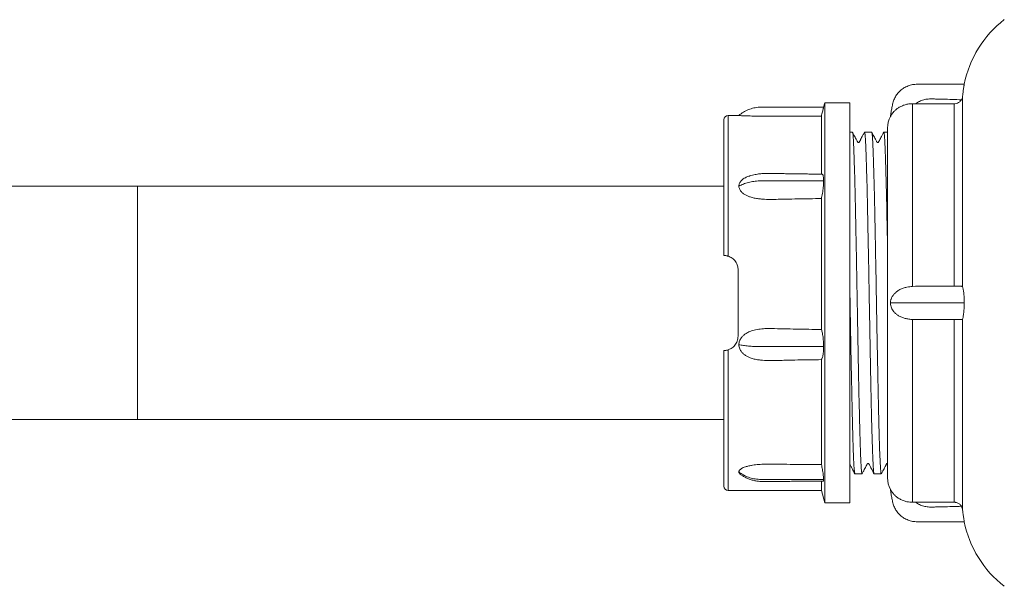
# Model space of a CAD drawing. Units: millimetres. Extents: x -81 to 385, y -281 to 519.
# Drawn here: x 152 to 270, y -281 to -213 of the extents above; entities that cross this region are included whole.
import ezdxf

# ---------------------------------------------------------------- set-up
doc = ezdxf.new("R2010")
doc.units = ezdxf.units.MM

msp = doc.modelspace()

# ---------------------------------------------------------------- linework, layer by layer
at = {"color": 7, "linetype": 'Continuous', "lineweight": 0}
for p, q in [((248.78, -223.14), (248.64, -223.64)), ((251.78, -223.14), (248.78, -223.14)), ((248.78, -223.14), (248.78, -271.14)), ((251.78, -223.14), (251.78, -271.14)), ((259.32, -223.23), (259.32, -245.16)), ((259.68, -223.23), (259.32, -223.23)), ((259.68, -223.23), (264.32, -223.23)), ((264.32, -223.23), (264.32, -245.14)), ((265.32, -222.31), (265.32, -245.21)), ((236.68, -225.14), (236.68, -241.44)), ((238.48, -224.64), (237.18, -224.64)), ((248.37, -224.72), (248.37, -231.71)), ((252.1, -226.64), (251.78, -226.64)), ((254.41, -226.64), (253.55, -226.64)), ((256.32, -226.64), (255.86, -226.64)), ((256.32, -268.14), (256.32, -226.14)), ((166.32, -233.14), (99.39, -233.14)), ((236.68, -233.14), (166.32, -233.14)), ((248.37, -234.61), (248.37, -250.33)), ((238.38, -243.14), (238.38, -251.14)), ((259.32, -245.16), (259.68, -245.14)), ((259.68, -249.14), (259.32, -249.13)), ((259.32, -249.13), (259.32, -271.06)), ((264.32, -249.14), (264.32, -271.06)), ((265.32, -249.08), (265.32, -271.98)), ((236.68, -252.84), (236.68, -269.14)), ((248.37, -253.94), (248.37, -266.54)), ((99.39, -261.14), (166.32, -261.14)), ((166.32, -261.14), (236.68, -261.14)), ((252.4, -267.64), (253.25, -267.64)), ((254.7, -267.64), (255.56, -267.64)), ((248.37, -268.55), (248.37, -269.64)), ((237.18, -269.64), (248.37, -269.64)), ((248.37, -269.64), (248.78, -271.14)), ((248.78, -271.14), (251.78, -271.14)), ((259.32, -271.06), (259.68, -271.06)), ((259.68, -271.06), (264.32, -271.06))]:
    msp.add_line(p, q, dxfattribs=at)
at = {"color": 8, "linetype": 'Continuous', "lineweight": 0}
for p, q in [((237.18, -224.64), (237.18, -241.52)), ((166.32, -233.14), (166.32, -247.14)), ((166.32, -247.14), (166.32, -261.14)), ((237.18, -252.77), (237.18, -269.64))]:
    msp.add_line(p, q, dxfattribs=at)
at = {"color": 7, "linetype": 'Continuous', "lineweight": 0}
for centre, radius, start, end in [((278.26, -223.43), 13, 127.6713, 168.7339), ((237.18, -225.14), 0.5, 90, 180), ((259.32, -226.14), 3, 152.9149, 180), ((259.32, -268.14), 3, 180, 207.0812), ((237.18, -269.14), 0.5, 180, 270), ((278.26, -270.85), 13, 191.267, 232.3287)]:
    msp.add_arc(centre, radius, start, end, dxfattribs=at)
for points, knots in [([(256.65, -224.78), (256.68, -224.6), (256.74, -224.23), (256.84, -223.69), (256.93, -223.15), (257.11, -222.63), (257.38, -222.16), (257.73, -221.75), (258.16, -221.4), (258.64, -221.13), (259.18, -220.95), (259.75, -220.88), (260.33, -220.9), (260.91, -220.89), (262.64, -220.9), (264.17, -220.89), (265.52, -220.89)], [0, 0, 0, 0, 0.049126, 0.098253, 0.147214, 0.194953, 0.241798, 0.290606, 0.339269, 0.388116, 0.43753, 0.488038, 0.539715, 0.591426, 0.643139, 1, 1, 1, 1]), ([(265.52, -220.89), (265.51, -220.9), (265.51, -220.91), (265.5, -220.97), (265.48, -221.08), (265.45, -221.25), (265.42, -221.46), (265.38, -221.72), (265.35, -222), (265.33, -222.21), (265.32, -222.31)], [0, 0, 0, 0, 0.1074535, 0.2171438, 0.3435856, 0.4733343, 0.6065889, 0.7435674, 0.8698928, 1, 1, 1, 1]), ([(259.32, -223.23), (259.17, -223.23), (258.86, -223.24), (258.42, -223.34), (258, -223.5), (257.63, -223.7), (257.32, -223.93), (257.09, -224.16), (256.91, -224.37), (256.77, -224.56), (256.69, -224.71), (256.65, -224.77), (256.65, -224.78), (256.65, -224.78)], [0, 0, 0, 0, 0.112832, 0.22892, 0.342093, 0.458882, 0.564967, 0.673205, 0.75776, 0.843505, 0.922098, 0.98036, 1, 1, 1, 1]), ([(265.18, -222.75), (264.44, -222.73), (263.51, -222.7), (262.38, -222.67), (261.79, -222.66), (261.21, -222.64), (260.65, -222.75), (260.13, -222.93), (259.83, -223.13), (259.68, -223.23)], [0, 0, 0, 0, 0.393715, 0.498685, 0.603638, 0.707605, 0.808099, 0.905431, 1, 1, 1, 1]), ([(264.32, -223.23), (264.35, -223.23), (264.48, -223.22), (264.68, -223.17), (264.94, -223.03), (265.09, -222.88), (265.16, -222.77), (265.18, -222.75)], [0, 0, 0, 0, 0.064952, 0.392589, 0.596001, 0.925569, 1, 1, 1, 1]), ([(265.32, -222.31), (265.3, -222.41), (265.28, -222.56), (265.21, -222.7), (265.18, -222.75)], [0, 0, 0, 0, 0.632065, 1, 1, 1, 1]), ([(238.48, -224.64), (238.65, -224.5), (239, -224.23), (239.61, -223.92), (240.26, -223.72), (240.96, -223.63), (241.67, -223.65), (244.23, -223.63), (246.56, -223.64), (248.64, -223.64)], [0, 0, 0, 0, 0.064035, 0.128555, 0.194041, 0.26117, 0.330049, 0.399009, 1, 1, 1, 1]), ([(248.64, -223.64), (248.64, -223.65), (248.64, -223.66), (248.62, -223.75), (248.58, -223.89), (248.54, -224.08), (248.48, -224.32), (248.42, -224.54), (248.38, -224.68), (248.37, -224.72)], [0, 0, 0, 0, 0.153072, 0.310542, 0.464572, 0.622948, 0.778871, 0.939658, 1, 1, 1, 1]), ([(248.37, -224.72), (247.9, -224.72), (246.48, -224.72), (244.6, -224.73), (242.95, -224.73), (242.02, -224.73), (241.3, -224.73), (240.69, -224.72), (240.2, -224.71), (239.84, -224.7), (239.5, -224.69), (239.19, -224.68), (238.9, -224.67), (238.7, -224.66), (238.57, -224.65), (238.49, -224.64), (238.48, -224.64), (238.48, -224.64)], [0, 0, 0, 0, 0.13102, 0.393062, 0.522465, 0.587255, 0.651997, 0.721152, 0.756378, 0.791582, 0.825675, 0.860353, 0.894515, 0.929962, 0.952094, 0.974817, 1, 1, 1, 1]), ([(253.25, -267.64), (253.25, -267.64), (253.23, -267.63), (253.21, -267.54), (253.19, -267.39), (253.17, -267.18), (253.15, -266.89), (253.13, -266.55), (253.11, -266.16), (253.09, -265.7), (253.07, -265.17), (253.05, -264.59), (253.03, -263.95), (253.01, -263.26), (252.99, -262.54), (252.97, -261.76), (252.95, -260.92), (252.93, -260.03), (252.9, -259.11), (252.88, -258.16), (252.86, -257.18), (252.84, -256.17), (252.82, -255.11), (252.8, -254.02), (252.78, -252.92), (252.76, -251.81), (252.74, -250.7), (252.72, -249.56), (252.7, -248.41), (252.68, -247.24), (252.66, -246.02), (252.63, -244.75), (252.61, -243.44), (252.59, -242.13), (252.56, -240.91), (252.54, -239.77), (252.52, -238.72), (252.5, -237.69), (252.48, -236.67), (252.46, -235.69), (252.44, -234.74), (252.42, -233.85), (252.4, -233), (252.38, -232.2), (252.36, -231.43), (252.33, -230.7), (252.31, -230.03), (252.29, -229.41), (252.27, -228.86), (252.25, -228.35), (252.23, -227.91), (252.21, -227.52), (252.19, -227.21), (252.17, -226.96), (252.14, -226.79), (252.12, -226.68), (252.11, -226.64), (252.1, -226.65), (252.1, -226.65)], [0, 0, 0, 0, 0.014995, 0.032635, 0.050787, 0.068954, 0.087107, 0.104747, 0.1224, 0.14004, 0.158193, 0.17636, 0.194512, 0.212152, 0.229806, 0.247446, 0.265598, 0.283765, 0.301918, 0.319558, 0.337211, 0.354851, 0.373004, 0.391171, 0.409323, 0.426963, 0.444617, 0.462257, 0.480409, 0.498576, 0.516728, 0.537228, 0.557728, 0.578578, 0.599428, 0.617068, 0.634722, 0.652362, 0.670514, 0.688682, 0.706834, 0.724474, 0.742127, 0.759767, 0.77792, 0.796087, 0.814239, 0.832347, 0.85047, 0.868578, 0.887242, 0.905922, 0.924586, 0.942694, 0.960816, 0.978924, 0.997588, 1, 1, 1, 1]), ([(253.54, -226.66), (253.48, -226.77), (253.36, -226.99), (253.21, -227.28), (253.1, -227.49), (253.03, -227.63), (253, -227.69), (252.98, -227.72), (252.96, -227.75), (252.94, -227.8), (252.92, -227.85), (252.88, -227.88), (252.83, -227.89), (252.79, -227.88), (252.75, -227.86), (252.73, -227.84), (252.71, -227.81), (252.68, -227.75), (252.62, -227.64), (252.53, -227.47), (252.42, -227.24), (252.27, -226.97), (252.17, -226.77), (252.11, -226.66)], [0, 0, 0, 0, 0.10812, 0.197004, 0.2669, 0.307156, 0.323518, 0.331128, 0.339446, 0.359512, 0.400994, 0.458271, 0.501685, 0.546527, 0.583024, 0.608844, 0.626794, 0.645316, 0.688792, 0.744361, 0.814122, 0.899135, 1, 1, 1, 1]), ([(253.55, -226.65), (253.56, -226.65), (253.57, -226.66), (253.59, -226.74), (253.61, -226.88), (253.63, -227.1), (253.65, -227.38), (253.67, -227.72), (253.69, -228.11), (253.71, -228.57), (253.73, -229.09), (253.75, -229.67), (253.77, -230.31), (253.79, -230.99), (253.81, -231.71), (253.84, -232.49), (253.86, -233.33), (253.88, -234.22), (253.9, -235.25), (253.92, -236.45), (253.95, -237.84), (253.98, -239.3), (254.01, -240.8), (254.04, -242.33), (254.07, -243.89), (254.1, -245.48), (254.12, -246.94), (254.15, -248.23), (254.17, -249.37), (254.19, -250.5), (254.21, -251.64), (254.23, -252.77), (254.25, -253.88), (254.27, -254.95), (254.29, -255.99), (254.31, -257.01), (254.33, -258.01), (254.35, -258.99), (254.37, -259.91), (254.39, -260.79), (254.41, -261.62), (254.43, -262.41), (254.46, -263.16), (254.48, -263.86), (254.5, -264.51), (254.52, -265.09), (254.54, -265.61), (254.56, -266.08), (254.58, -266.5), (254.6, -266.85), (254.62, -267.14), (254.64, -267.37), (254.66, -267.53), (254.68, -267.62), (254.7, -267.65), (254.7, -267.64), (254.7, -267.64)], [0, 0, 0, 0, 0.014153, 0.031794, 0.049946, 0.068114, 0.086266, 0.103907, 0.121561, 0.139201, 0.157354, 0.175521, 0.193674, 0.211315, 0.228968, 0.246609, 0.264761, 0.282929, 0.301082, 0.325549, 0.350017, 0.375088, 0.400159, 0.424626, 0.449094, 0.474165, 0.499236, 0.516876, 0.53453, 0.55217, 0.570323, 0.58849, 0.606643, 0.624283, 0.641937, 0.659577, 0.67773, 0.695898, 0.71405, 0.731691, 0.749344, 0.766985, 0.785137, 0.803305, 0.821458, 0.839098, 0.856752, 0.874392, 0.892545, 0.910713, 0.928865, 0.946506, 0.964159, 0.9818, 0.999952, 1, 1, 1, 1]), ([(255.56, -267.64), (255.56, -267.64), (255.55, -267.65), (255.54, -267.61), (255.52, -267.52), (255.5, -267.35), (255.48, -267.11), (255.46, -266.81), (255.44, -266.46), (255.42, -266.05), (255.4, -265.57), (255.37, -265.03), (255.35, -264.43), (255.33, -263.78), (255.31, -263.08), (255.29, -262.34), (255.27, -261.55), (255.25, -260.7), (255.23, -259.8), (255.21, -258.87), (255.19, -257.91), (255.17, -256.93), (255.15, -255.9), (255.13, -254.84), (255.11, -253.75), (255.08, -252.64), (255.06, -251.52), (255.04, -250.41), (255.02, -249.27), (255, -248.11), (254.98, -246.94), (254.96, -245.75), (254.94, -244.52), (254.92, -243.27), (254.89, -242.03), (254.87, -240.85), (254.85, -239.73), (254.83, -238.68), (254.81, -237.65), (254.79, -236.64), (254.77, -235.65), (254.75, -234.71), (254.73, -233.82), (254.71, -232.97), (254.68, -232.17), (254.66, -231.4), (254.64, -230.67), (254.62, -230.01), (254.6, -229.41), (254.58, -228.86), (254.56, -228.37), (254.54, -227.93), (254.52, -227.56), (254.5, -227.24), (254.48, -227), (254.46, -226.81), (254.44, -226.7), (254.42, -226.64), (254.41, -226.65), (254.41, -226.65)], [0, 0, 0, 0, 0.001873, 0.019526, 0.037166, 0.055319, 0.073486, 0.091638, 0.109278, 0.126932, 0.144572, 0.162724, 0.180891, 0.199043, 0.216683, 0.234337, 0.251977, 0.270129, 0.288296, 0.306449, 0.324088, 0.341742, 0.359382, 0.377534, 0.395701, 0.413854, 0.431494, 0.449147, 0.466787, 0.484939, 0.503107, 0.521259, 0.540813, 0.560367, 0.580224, 0.600081, 0.617721, 0.635374, 0.653014, 0.671167, 0.689334, 0.707486, 0.725126, 0.74278, 0.76042, 0.778572, 0.796739, 0.814891, 0.832531, 0.850185, 0.867825, 0.885977, 0.904144, 0.922297, 0.939937, 0.95759, 0.97523, 0.993382, 1, 1, 1, 1]), ([(255.85, -226.66), (255.78, -226.77), (255.67, -226.99), (255.52, -227.28), (255.41, -227.49), (255.34, -227.63), (255.31, -227.69), (255.29, -227.72), (255.27, -227.75), (255.25, -227.8), (255.23, -227.85), (255.19, -227.88), (255.14, -227.89), (255.1, -227.88), (255.06, -227.86), (255.04, -227.84), (255.02, -227.81), (254.99, -227.75), (254.93, -227.64), (254.84, -227.47), (254.73, -227.24), (254.58, -226.97), (254.48, -226.77), (254.42, -226.66)], [0, 0, 0, 0, 0.107667, 0.196179, 0.265776, 0.305855, 0.322143, 0.329724, 0.338032, 0.358172, 0.400026, 0.457955, 0.50183, 0.547097, 0.583914, 0.609929, 0.627975, 0.646547, 0.689996, 0.745405, 0.814898, 0.899558, 1, 1, 1, 1]), ([(255.86, -226.65), (255.86, -226.65), (255.88, -226.65), (255.9, -226.73), (255.92, -226.88), (255.94, -227.09), (255.96, -227.37), (255.98, -227.7), (256, -228.1), (256.02, -228.55), (256.04, -229.07), (256.06, -229.65), (256.08, -230.28), (256.1, -230.96), (256.12, -231.69), (256.14, -232.46), (256.16, -233.3), (256.19, -234.18), (256.21, -235.22), (256.23, -236.42), (256.26, -237.8), (256.29, -239.26), (256.31, -240.27), (256.32, -240.78)], [0, 0, 0, 0, 0.0337571, 0.0779124, 0.1233502, 0.1688251, 0.2142629, 0.2584184, 0.302608, 0.3467635, 0.3922016, 0.4376767, 0.4831148, 0.5272701, 0.5714595, 0.6156148, 0.6610526, 0.7065276, 0.7519654, 0.8132189, 0.8744724, 0.9372362, 1, 1, 1, 1]), ([(238.48, -233.12), (238.48, -233.05), (238.49, -232.93), (238.55, -232.76), (238.65, -232.6), (238.79, -232.42), (238.99, -232.26), (239.28, -232.08), (239.51, -231.99), (239.65, -231.94)], [0, 0, 0, 0, 0.1143604, 0.228785, 0.3425756, 0.4564399, 0.6183697, 0.7805197, 1, 1, 1, 1]), ([(238.48, -233.12), (238.65, -233.03), (239, -232.85), (239.61, -232.67), (240.26, -232.54), (240.96, -232.48), (241.67, -232.49), (244.23, -232.49), (246.56, -232.49), (248.64, -232.49)], [0, 0, 0, 0, 0.064035, 0.128555, 0.194041, 0.26117, 0.330049, 0.399009, 1, 1, 1, 1]), ([(248.44, -231.68), (248.3, -231.68), (247.89, -231.68), (247.26, -231.67), (246.59, -231.66), (246.04, -231.65), (245.61, -231.65), (245.29, -231.64), (245.04, -231.64), (244.81, -231.63), (244.55, -231.63), (244.25, -231.63), (243.89, -231.62), (243.43, -231.61), (242.89, -231.61), (242.32, -231.6), (241.82, -231.59), (241.42, -231.6), (241.1, -231.63), (240.83, -231.66), (240.56, -231.7), (240.25, -231.77), (239.95, -231.84), (239.74, -231.91), (239.65, -231.95)], [0, 0, 0, 0, 0.049236, 0.138168, 0.213765, 0.276114, 0.325288, 0.361343, 0.384905, 0.408746, 0.438045, 0.472783, 0.512939, 0.558491, 0.630349, 0.694779, 0.751597, 0.80016, 0.8306, 0.861243, 0.89263, 0.924342, 0.966192, 1, 1, 1, 1]), ([(248.64, -232.49), (248.64, -232.59), (248.64, -232.78), (248.62, -233.1), (248.58, -233.44), (248.54, -233.79), (248.48, -234.15), (248.42, -234.42), (248.38, -234.57), (248.37, -234.61)], [0, 0, 0, 0, 0.15526, 0.31054, 0.466745, 0.622945, 0.781335, 0.939655, 1, 1, 1, 1]), ([(248.44, -231.69), (248.46, -231.69), (248.5, -231.69), (248.55, -231.76), (248.59, -231.87), (248.62, -232.05), (248.64, -232.26), (248.64, -232.42), (248.64, -232.49)], [0, 0, 0, 0, 0.138204, 0.310586, 0.482988, 0.666802, 0.850602, 1, 1, 1, 1]), ([(248.37, -234.61), (247.9, -234.62), (246.48, -234.64), (244.75, -234.66), (243.19, -234.7), (242.25, -234.72), (241.46, -234.7), (240.82, -234.64), (240.32, -234.56), (239.88, -234.44), (239.5, -234.3), (239.18, -234.14), (238.9, -233.94), (238.7, -233.72), (238.57, -233.51), (238.49, -233.32), (238.48, -233.19), (238.48, -233.12)], [0, 0, 0, 0, 0.131016, 0.393049, 0.479423, 0.565784, 0.652006, 0.698574, 0.745182, 0.791597, 0.826002, 0.860365, 0.895204, 0.929967, 0.952401, 0.974818, 1, 1, 1, 1]), ([(236.68, -241.44), (236.68, -241.44), (236.69, -241.44), (236.77, -241.45), (236.9, -241.46), (237.04, -241.48), (237.14, -241.51), (237.18, -241.52)], [0, 0, 0, 0, 0.184694, 0.406523, 0.626907, 0.847037, 1, 1, 1, 1]), ([(237.18, -241.52), (237.27, -241.55), (237.45, -241.62), (237.69, -241.77), (237.9, -241.95), (238.08, -242.17), (238.22, -242.42), (238.35, -242.75), (238.37, -242.99), (238.38, -243.14)], [0, 0, 0, 0, 0.130797, 0.261616, 0.392279, 0.522952, 0.656373, 0.789802, 1, 1, 1, 1]), ([(251.78, -244.81), (251.78, -245.02), (251.79, -245.64), (251.81, -246.66), (251.83, -247.84), (251.85, -249), (251.87, -250.13), (251.89, -251.26), (251.91, -252.39), (251.93, -253.51), (251.95, -254.6), (251.98, -255.66), (252, -256.68), (252.02, -257.68), (252.04, -258.66), (252.06, -259.6), (252.08, -260.5), (252.1, -261.35), (252.12, -262.15), (252.14, -262.91), (252.16, -263.63), (252.18, -264.3), (252.2, -264.9), (252.22, -265.45), (252.24, -265.93), (252.26, -266.36), (252.28, -266.74), (252.31, -267.05), (252.33, -267.3), (252.35, -267.48), (252.37, -267.59), (252.38, -267.65), (252.39, -267.64), (252.4, -267.64)], [0, 0, 0, 0, 0.019031, 0.053852, 0.088643, 0.12153, 0.154443, 0.18733, 0.221172, 0.255042, 0.288885, 0.321772, 0.354685, 0.387572, 0.421415, 0.455285, 0.489127, 0.522014, 0.554927, 0.587814, 0.621657, 0.655527, 0.689369, 0.722257, 0.755169, 0.788057, 0.821899, 0.85577, 0.889612, 0.9225, 0.955412, 0.988299, 1, 1, 1, 1]), ([(256.65, -247.14), (256.65, -247.06), (256.66, -246.92), (256.71, -246.74), (256.79, -246.53), (256.92, -246.29), (257.14, -246.01), (257.42, -245.76), (257.77, -245.53), (258.18, -245.36), (258.59, -245.25), (258.98, -245.19), (259.2, -245.17), (259.32, -245.16)], [0, 0, 0, 0, 0.060611, 0.105291, 0.151095, 0.252171, 0.355587, 0.470015, 0.587226, 0.706508, 0.829985, 0.914331, 1, 1, 1, 1]), ([(265.18, -245.14), (264.44, -245.14), (263.51, -245.14), (262.38, -245.14), (261.79, -245.14), (261.21, -245.14), (260.65, -245.14), (260.13, -245.14), (259.83, -245.14), (259.68, -245.14)], [0, 0, 0, 0, 0.393715, 0.498685, 0.603638, 0.707605, 0.808099, 0.905431, 1, 1, 1, 1]), ([(265.18, -245.14), (265.22, -245.15), (265.29, -245.15), (265.31, -245.2), (265.32, -245.21)], [0, 0, 0, 0, 0.631718, 1, 1, 1, 1]), ([(265.32, -245.21), (265.33, -245.25), (265.35, -245.34), (265.39, -245.54), (265.43, -245.77), (265.46, -246.03), (265.49, -246.33), (265.51, -246.7), (265.51, -246.98), (265.52, -247.14)], [0, 0, 0, 0, 0.143951, 0.288064, 0.412717, 0.537379, 0.674956, 0.812496, 1, 1, 1, 1]), ([(256.65, -247.14), (256.68, -247.14), (256.74, -247.14), (256.84, -247.14), (256.93, -247.14), (257.11, -247.14), (257.38, -247.14), (257.73, -247.14), (258.16, -247.14), (258.64, -247.14), (259.18, -247.14), (259.75, -247.14), (260.33, -247.14), (260.91, -247.14), (262.64, -247.14), (264.17, -247.14), (265.52, -247.14)], [0, 0, 0, 0, 0.049126, 0.098253, 0.147214, 0.194953, 0.241798, 0.290606, 0.339269, 0.388116, 0.43753, 0.488038, 0.539715, 0.591426, 0.643139, 1, 1, 1, 1]), ([(259.32, -249.13), (259.17, -249.12), (258.86, -249.09), (258.42, -248.99), (258, -248.86), (257.63, -248.68), (257.32, -248.45), (257.09, -248.22), (256.91, -247.97), (256.77, -247.73), (256.69, -247.48), (256.65, -247.28), (256.65, -247.17), (256.65, -247.14)], [0, 0, 0, 0, 0.112832, 0.22892, 0.342093, 0.458882, 0.564967, 0.673205, 0.75776, 0.843505, 0.922098, 0.98036, 1, 1, 1, 1]), ([(265.52, -247.14), (265.51, -247.24), (265.51, -247.42), (265.5, -247.71), (265.48, -248.01), (265.45, -248.3), (265.42, -248.56), (265.38, -248.79), (265.35, -248.97), (265.33, -249.04), (265.32, -249.08)], [0, 0, 0, 0, 0.108563, 0.217144, 0.345226, 0.473333, 0.608459, 0.743566, 0.871838, 1, 1, 1, 1]), ([(265.18, -249.14), (264.44, -249.14), (263.51, -249.14), (262.38, -249.14), (261.79, -249.14), (261.21, -249.14), (260.65, -249.14), (260.13, -249.14), (259.83, -249.14), (259.68, -249.14)], [0, 0, 0, 0, 0.393715, 0.498685, 0.603638, 0.707605, 0.808099, 0.905431, 1, 1, 1, 1]), ([(265.32, -249.08), (265.3, -249.1), (265.28, -249.14), (265.21, -249.14), (265.18, -249.14)], [0, 0, 0, 0, 0.632065, 1, 1, 1, 1]), ([(238.48, -252.15), (238.48, -252.07), (238.49, -251.92), (238.55, -251.7), (238.65, -251.49), (238.79, -251.27), (238.99, -251.05), (239.29, -250.82), (239.67, -250.61), (240.2, -250.42), (240.85, -250.28), (241.61, -250.21), (243.11, -250.22), (245.37, -250.28), (247.37, -250.31), (248.37, -250.33)], [0, 0, 0, 0, 0.021586, 0.043184, 0.064663, 0.086155, 0.11672, 0.147327, 0.191259, 0.235287, 0.304845, 0.374782, 0.444668, 0.722334, 1, 1, 1, 1]), ([(248.37, -250.33), (248.4, -250.39), (248.44, -250.53), (248.5, -250.78), (248.55, -251.06), (248.59, -251.39), (248.62, -251.73), (248.64, -252.07), (248.64, -252.28), (248.64, -252.37)], [0, 0, 0, 0, 0.132039, 0.264127, 0.411321, 0.558532, 0.715488, 0.872432, 1, 1, 1, 1]), ([(238.38, -251.14), (238.37, -251.24), (238.36, -251.44), (238.28, -251.72), (238.16, -251.98), (238, -252.23), (237.79, -252.44), (237.52, -252.64), (237.3, -252.72), (237.18, -252.77)], [0, 0, 0, 0, 0.13547, 0.270945, 0.406412, 0.541868, 0.677291, 0.812692, 1, 1, 1, 1]), ([(237.18, -252.77), (237.12, -252.78), (237, -252.82), (236.85, -252.84), (236.73, -252.84), (236.68, -252.84), (236.68, -252.84), (236.68, -252.84)], [0, 0, 0, 0, 0.2234, 0.447161, 0.668227, 0.888336, 1, 1, 1, 1]), ([(238.48, -252.15), (238.65, -252.18), (239, -252.24), (239.61, -252.31), (240.26, -252.36), (240.96, -252.38), (241.67, -252.37), (244.23, -252.38), (246.56, -252.37), (248.64, -252.37)], [0, 0, 0, 0, 0.064035, 0.128555, 0.194041, 0.26117, 0.330049, 0.399009, 1, 1, 1, 1]), ([(248.37, -253.94), (247.9, -253.95), (246.48, -253.97), (244.75, -253.99), (243.19, -254.04), (242.25, -254.06), (241.46, -254.04), (240.82, -253.97), (240.32, -253.88), (239.88, -253.75), (239.5, -253.58), (239.18, -253.39), (238.9, -253.15), (238.7, -252.89), (238.57, -252.64), (238.49, -252.41), (238.48, -252.24), (238.48, -252.15)], [0, 0, 0, 0, 0.131016, 0.393049, 0.479423, 0.565784, 0.652006, 0.698574, 0.745182, 0.791597, 0.826002, 0.860365, 0.895204, 0.929967, 0.952401, 0.974818, 1, 1, 1, 1]), ([(248.64, -252.37), (248.64, -252.49), (248.64, -252.71), (248.62, -253.03), (248.58, -253.31), (248.54, -253.56), (248.48, -253.76), (248.42, -253.88), (248.38, -253.93), (248.37, -253.94)], [0, 0, 0, 0, 0.15526, 0.31054, 0.466745, 0.622945, 0.781334, 0.939655, 1, 1, 1, 1]), ([(238.48, -267.42), (238.48, -267.38), (238.49, -267.31), (238.55, -267.21), (238.65, -267.11), (238.79, -267.01), (238.99, -266.9), (239.29, -266.79), (239.67, -266.69), (240.2, -266.59), (240.85, -266.52), (241.61, -266.48), (243.11, -266.49), (245.37, -266.52), (247.37, -266.53), (248.37, -266.54)], [0, 0, 0, 0, 0.021586, 0.043184, 0.064663, 0.086155, 0.11672, 0.147327, 0.191259, 0.235287, 0.304845, 0.374782, 0.444668, 0.722334, 1, 1, 1, 1]), ([(248.37, -266.54), (248.4, -266.64), (248.44, -266.83), (248.5, -267.13), (248.55, -267.42), (248.59, -267.7), (248.62, -267.96), (248.64, -268.17), (248.64, -268.27), (248.64, -268.32)], [0, 0, 0, 0, 0.132039, 0.264127, 0.411321, 0.558532, 0.715488, 0.872432, 1, 1, 1, 1]), ([(251.78, -266.47), (251.78, -266.47), (251.79, -266.48), (251.8, -266.51), (251.81, -266.54), (251.85, -266.61), (251.91, -266.72), (252.01, -266.92), (252.17, -267.23), (252.31, -267.49), (252.38, -267.63)], [0, 0, 0, 0, 0.023595, 0.078445, 0.122152, 0.157606, 0.268007, 0.381428, 0.649831, 1, 1, 1, 1]), ([(253.27, -267.63), (253.33, -267.51), (253.44, -267.3), (253.59, -267.01), (253.7, -266.8), (253.77, -266.66), (253.81, -266.6), (253.82, -266.56), (253.84, -266.53), (253.86, -266.49), (253.88, -266.44), (253.92, -266.41), (253.97, -266.4), (254.01, -266.4), (254.05, -266.42), (254.08, -266.45), (254.09, -266.48), (254.12, -266.54), (254.18, -266.65), (254.27, -266.82), (254.39, -267.04), (254.53, -267.32), (254.63, -267.52), (254.69, -267.63)], [0, 0, 0, 0, 0.107741, 0.196313, 0.265955, 0.306056, 0.32235, 0.32993, 0.338234, 0.358351, 0.400135, 0.457961, 0.50177, 0.546982, 0.583758, 0.609747, 0.627779, 0.646345, 0.689801, 0.745236, 0.814773, 0.899489, 1, 1, 1, 1]), ([(255.58, -267.63), (255.63, -267.52), (255.74, -267.32), (255.88, -267.05), (255.98, -266.86), (256.05, -266.73), (256.09, -266.65), (256.12, -266.59), (256.14, -266.54), (256.17, -266.49), (256.19, -266.46), (256.2, -266.43), (256.24, -266.41), (256.27, -266.4), (256.3, -266.4), (256.31, -266.4), (256.32, -266.41), (256.32, -266.41)], [0, 0, 0, 0, 0.193277, 0.344589, 0.453973, 0.521523, 0.559119, 0.592907, 0.625137, 0.657371, 0.727666, 0.775255, 0.847956, 0.946443, 0.975083, 0.993931, 1, 1, 1, 1]), ([(238.66, -267.7), (238.63, -267.68), (238.56, -267.62), (238.49, -267.53), (238.48, -267.45), (238.48, -267.42)], [0, 0, 0, 0, 0.269291, 0.613426, 1, 1, 1, 1]), ([(238.48, -267.42), (238.65, -267.54), (239, -267.79), (239.61, -268.07), (240.26, -268.25), (240.96, -268.33), (241.67, -268.31), (244.23, -268.33), (246.56, -268.32), (248.64, -268.32)], [0, 0, 0, 0, 0.064035, 0.128555, 0.194041, 0.26117, 0.330049, 0.399009, 1, 1, 1, 1]), ([(238.66, -267.7), (238.75, -267.76), (238.96, -267.92), (239.32, -268.11), (239.74, -268.29), (240.17, -268.42), (240.6, -268.51), (240.98, -268.55), (241.3, -268.56), (241.59, -268.56), (241.9, -268.56), (242.31, -268.56), (242.86, -268.55), (243.56, -268.55), (244.38, -268.55), (245.31, -268.54), (246.35, -268.54), (247.46, -268.53), (248.22, -268.53), (248.59, -268.53)], [0, 0, 0, 0, 0.0337735, 0.0787364, 0.1204236, 0.1691533, 0.2122909, 0.2496305, 0.2809273, 0.3067413, 0.3363899, 0.3723645, 0.4301882, 0.4993138, 0.5797922, 0.6716853, 0.7750676, 0.8900269, 1, 1, 1, 1]), ([(248.64, -268.32), (248.64, -268.36), (248.64, -268.45), (248.62, -268.52), (248.6, -268.52), (248.59, -268.52)], [0, 0, 0, 0, 0.371553, 0.743152, 1, 1, 1, 1]), ([(256.65, -269.51), (256.65, -269.52), (256.66, -269.54), (256.71, -269.62), (256.79, -269.75), (256.92, -269.94), (257.14, -270.19), (257.42, -270.44), (257.77, -270.67), (258.18, -270.87), (258.59, -270.99), (258.98, -271.05), (259.2, -271.06), (259.32, -271.06)], [0, 0, 0, 0, 0.060611, 0.105291, 0.151095, 0.252171, 0.355587, 0.470015, 0.587226, 0.706508, 0.829985, 0.914331, 1, 1, 1, 1]), ([(256.65, -269.51), (256.68, -269.69), (256.74, -270.06), (256.84, -270.6), (256.93, -271.14), (257.11, -271.65), (257.38, -272.12), (257.73, -272.54), (258.16, -272.89), (258.64, -273.16), (259.18, -273.34), (259.75, -273.41), (260.33, -273.39), (260.91, -273.39), (262.64, -273.39), (264.17, -273.39), (265.52, -273.39)], [0, 0, 0, 0, 0.049126, 0.098253, 0.147214, 0.194953, 0.241798, 0.290606, 0.339269, 0.388116, 0.43753, 0.488038, 0.539715, 0.591426, 0.643139, 1, 1, 1, 1]), ([(265.18, -271.54), (264.44, -271.56), (263.51, -271.59), (262.38, -271.62), (261.79, -271.63), (261.21, -271.64), (260.65, -271.54), (260.13, -271.35), (259.83, -271.16), (259.68, -271.06)], [0, 0, 0, 0, 0.393715, 0.498685, 0.603638, 0.707605, 0.808099, 0.905431, 1, 1, 1, 1]), ([(264.32, -271.06), (264.38, -271.06), (264.5, -271.07), (264.72, -271.13), (264.98, -271.28), (265.11, -271.45), (265.18, -271.54)], [0, 0, 0, 0, 0.150963, 0.3546, 0.683377, 1, 1, 1, 1]), ([(265.18, -271.54), (265.22, -271.63), (265.29, -271.77), (265.31, -271.92), (265.32, -271.98)], [0, 0, 0, 0, 0.631718, 1, 1, 1, 1]), ([(265.32, -271.98), (265.33, -272.09), (265.35, -272.32), (265.39, -272.61), (265.43, -272.86), (265.46, -273.06), (265.49, -273.23), (265.51, -273.36), (265.51, -273.38), (265.52, -273.39)], [0, 0, 0, 0, 0.14123, 0.288068, 0.41126, 0.537381, 0.672913, 0.812502, 1, 1, 1, 1])]:
    msp.add_open_spline(points, degree=3, knots=knots, dxfattribs=at)

doc.saveas('drawing.dxf')
